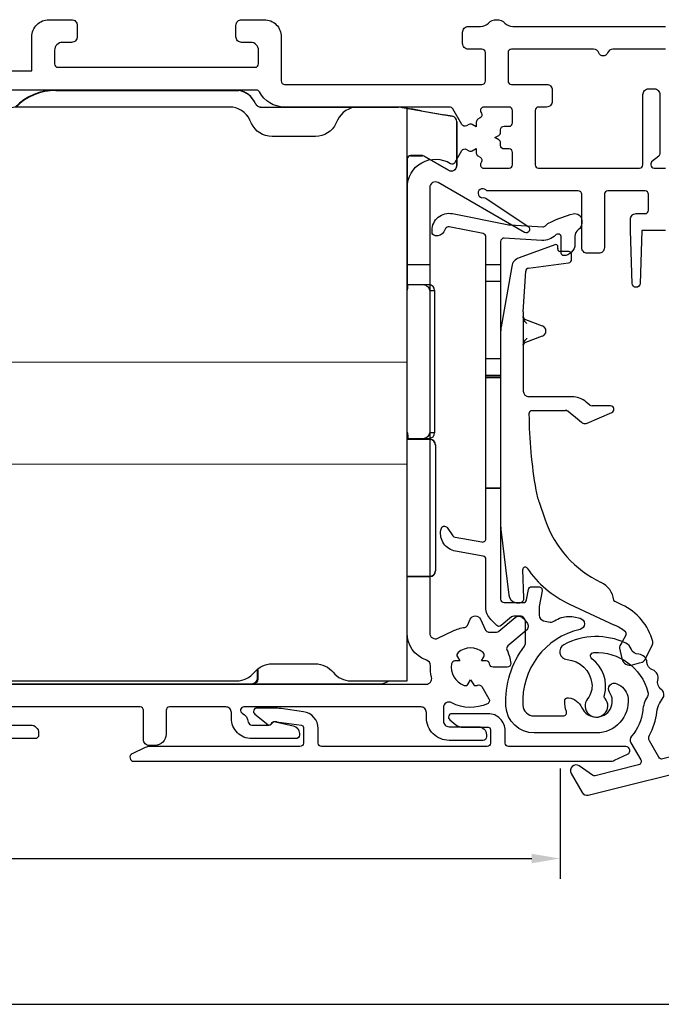
# Model space of a CAD drawing. Units: millimetres. Extents: x 30 to 1668, y 46 to 1517.
# Drawn here: x 659 to 715, y 1291 to 1378 of the extents above; entities that cross this region are included whole.
import ezdxf

# ---------------------------------------------------------------- set-up
doc = ezdxf.new("R2010")
doc.units = ezdxf.units.MM
doc.layers.add('Dimensions', color=7, linetype='Continuous', lineweight=25, true_color=0x008000)
for name, color, linetype, lineweight in [('G0008350 SPR 50-82 IVV AIR COMF', 7, 'Continuous', 25), ('G0008351 SPR 80-112 IVV AIR COMF', 7, 'Continuous', 25), ('G0008376 CLIPS POS IVV AIR COMF', 7, 'Continuous', 25), ('G0008385 MOUSS M IVV AIR', 7, 'Continuous', 13), ('P0345410 PRF A VALVE IVV AIR COMF', 7, 'Continuous', 25), ('P0346510 PRF P BOD IVV AIR COMF 50-82', 7, 'Continuous', 25), ('P0346610 PRF P BOD IVV AIR COMF 80-112', 7, 'Continuous', 25), ('P0349010 PRF A BOT 30 IVV AIR COMF', 7, 'Continuous', 25), ('P0349330 PRF A INS IVV AIR COMF PONS', 7, 'Continuous', 25)]:
    doc.layers.add(name, color=color, linetype=linetype, lineweight=lineweight)
doc.styles.add('RP_TXT', font='isocpeur.ttf', dxfattribs={"width": 0.9})
doc.dimstyles.new('RP_DIM', dxfattribs={"dimtxt": 2.5, "dimasz": 2.5, "dimexe": 1.8, "dimexo": 0.63, "dimgap": 1, "dimtad": 1, "dimdsep": 46, "dimtxsty": 'RP_TXT', "dimcen": 1, "dimclrd": 256, "dimclre": 256, "dimclrt": 256, "dimazin": 2, "dimtfac": 0.7, "dimtmove": 0, "dimatfit": 3, "dimfxl": 0.18, "dimtfill": 1, "dimtolj": 1, "dimlwd": -1, "dimlwe": -1, "dimarcsym": 0})

# ---------------------------------------------------------------- blocks, each defined once
blk = doc.blocks.new('*D78')
at = {"layer": 'Defpoints', "color": 0, "transparency": 16777216}
for p in [(706.542, 1312.306), (594.542, 1307.495), (706.542, 1303.733)]:
    blk.add_point(p, dxfattribs=at)
at = {"layer": 'Dimensions', "transparency": 16777216}
for p, q in [((706.542, 1311.676), (706.542, 1301.933)), ((594.542, 1306.865), (594.542, 1301.933)), ((597.042, 1303.733), (704.042, 1303.733))]:
    blk.add_line(p, q, dxfattribs=at)
for points in [[(597.042, 1304.15), (597.042, 1303.317), (594.542, 1303.733)], [(704.042, 1304.15), (704.042, 1303.317), (706.542, 1303.733)]]:
    blk.add_solid(points, dxfattribs=at)
at = {"layer": 'Dimensions', "transparency": 16777216, "insert": (650.542, 1305.983), "char_height": 2.5, "attachment_point": 5, "style": 'RP_TXT', "bg_fill": 3, "box_fill_scale": 1.1, "bg_fill_color": 256, "bg_fill_true_color": 13158600, "bg_fill_transparency": 0}
blk.add_mtext('\\A1;83-112', dxfattribs=at)
blk = doc.blocks.new('P0349310 PRF A INS V2 IVV AIR COMF')
at = {"layer": 'P0349330 PRF A INS IVV AIR COMF PONS'}
for p, q in [((1.35, 35.513), (2.65, 35.513)), ((2.65, 34.002), (1.35, 34.002)), ((1.35, 27.224), (2.65, 27.224)), ((2.65, 25.713), (1.35, 25.713)), ((2.65, 25.563), (1.35, 25.563)), ((2.65, 25.515), (1.35, 25.515)), ((1.35, 15.811), (2.65, 15.811)), ((2.65, 15.763), (1.35, 15.763))]:
    blk.add_line(p, q, dxfattribs=at)
blk.add_lwpolyline([(1.35, 37.944, 0.358121), (1.108, 38.238), (-1.882, 38.829, 0.320997), (-2.2, 38.685), (-2.37, 38.39, -0.320997), (-3.112, 38.053), (-3.158, 38.062, -0.358121), (-3.4, 38.357), (-3.4, 38.527, -0.472623), (-1.609, 39.999), (3.219, 39.044, 0.033243), (3.483, 39.01), (6.366, 38.83, 0.223987), (6.604, 38.924, -0.095825), (7.065, 39.259, -0.043979), (9.045, 39.98, -0.492945), (9.8, 39.4), (9.8, 39.149, -0.245393), (9.5, 38.574, 0.245393), (9.2, 38), (9.2, 37.3, -0.414214), (8.2, 36.3, -0.414214), (8, 36.5), (8, 37.9, 0.680433), (7.481, 38.105, -0.223987), (6.292, 37.632), (2.969, 37.839, 0.432583), (2.65, 37.54), (2.65, 6, 0.414214), (2.95, 5.7), (4.648, 5.7, 0.36397), (4.944, 5.948), (5.103, 6.852, -0.36397), (5.399, 7.1), (6.008, 7.1, -0.466308), (6.303, 6.748), (6.058, 5.355, 0.043661), (6.05, 5.268), (6.05, 4.592, 0.351658), (6.442, 4.104), (7.026, 3.975, 0.182561), (7.236, 4.005, -0.021616), (7.855, 4.312, -0.160313), (9.099, 4.437), (9.655, 4.314, -0.800279), (9.658, 3.338, 0.365485), (4.61, -3.355, 0.398318), (5.608, -4.3), (8.166, -4.3, 0.514035), (8.45, -3.903, -0.082773), (8.3, -2.995, -0.449901), (8.637, -2.698, -0.26259), (9.823, -3.573, 1.097014), (12.25, -2.202, -0.338202), (12.278, -1.596), (12.291, -1.581, -0.349216), (12.901, -1.457), (13.076, -1.546, -0.257785), (13.889, -2.747, -0.440942), (11.1, -5.8), (5.608, -5.8, -0.398318), (3.112, -3.436, -0.178824), (4.747, 1.862, 0.164778), (4.85, 2.166), (4.85, 4, 0.414214), (4.35, 4.5), (3.809, 4.5, 0.176327), (3.616, 4.43), (2.711, 3.67, -0.388879), (2.306, 3.688), (1.789, 4.205, -0.198912), (1.35, 5.265), (1.35, 9.511, 0.36397), (1.102, 9.806), (-1.328, 10.235, -0.414214), (-2.626, 12.088), (-2.608, 12.187, -0.668179), (-2.067, 12.307), (-1.561, 11.584, 0.198912), (-1.367, 11.46), (0.998, 11.043, 0.466308), (1.35, 11.339)], format="xyb", close=True, dxfattribs=at)
blk = doc.blocks.new('G0008376 CLIPS POS IVV AIR COMF')
at = {"layer": 'G0008376 CLIPS POS IVV AIR COMF'}
for p, q in [((7.436, 37.258), (4.27, 36.106)), ((8, 36.664), (7.872, 36.664)), ((8.609, 36.664), (8, 36.664)), ((5.121, 35.201), (8.648, 35.667)), ((8.909, 35.964), (8.909, 36.364)), ((3.627, 35.34), (2.688, 30.015)), ((4.651, 31.338), (4.861, 34.921)), ((4.65, 31.309), (4.65, 30.898)), ((4.65, 30.898), (4.65, 30.851)), ((4.65, 30.851), (4.65, 28.449)), ((4.845, 30.654), (6.32, 30.117)), ((2.65, 29.581), (2.65, 12.453)), ((6.32, 29.183), (4.845, 28.646)), ((4.65, 28.449), (4.65, 28.402)), ((4.65, 28.402), (4.65, 24.35)), ((8.922, 23.85), (5.15, 23.85)), ((5.451, 22.649), (8.334, 22.649)), ((10.52, 23.12), (10.208, 23.382)), ((12.35, 23.05), (10.713, 23.05)), ((8.655, 22.533), (9.063, 22.191)), ((9.063, 22.191), (9.77, 21.598)), ((10.291, 21.523), (12.47, 22.475)), ((6.039, 14.543), (6.579, 12.988)), ((2.669, 12.148), (3.379, 6.367)), ((4.71, 6.1), (4.614, 8.622)), ((4.339, 5.682), (4.393, 5.693)), ((8.72, 5.571), (12.703, 3.714)), ((12.696, 5.814), (12.624, 5.847)), ((13.345, 5.511), (12.696, 5.814)), ((13.71, 2.88), (13.333, 2.171)), ((13.333, 2.171), (13.173, 1.871)), ((15.328, 0.598), (16.022, 1.903)), ((13.145, 1.666), (13.345, 0.756)), ((14.29, 0.198), (14.89, 0.375)), ((14.89, 0.375), (15.148, 0.452))]:
    blk.add_line(p, q, dxfattribs=at)
for centre, radius, start, end in [((7.504, 37.07), 0.2, 359.51969, 110), ((7.872, 36.864), 0.2, 162.65583, 270), ((7.204, 37.073), 0.5, 342.65583, 359.51969), ((8.609, 36.364), 0.3, 36.15558, 90), ((8.609, 36.364), 0.3, 0, 36.15558), ((4.612, 35.166), 1, 110, 170), ((8.609, 35.964), 0.3, 277.52367, 0), ((5.16, 34.903), 0.3, 97.52367, 176.64366), ((5.15, 31.309), 0.5, 176.64366, 180), ((5.15, 29.581), 2.5, 170, 180), ((6.15, 29.65), 0.497, 290, 70), ((5.15, 24.35), 0.5, 180, 270), ((8.922, 21.85), 2, 50, 90), ((8.334, 22.15), 0.5, 50, 70.26191), ((10.713, 23.35), 0.3, 230, 270), ((12.35, 22.75), 0.3, 293.61297, 90), ((45.15, 22.584), 40.002, 180.38078, 190.02555), ((10.091, 21.981), 0.5, 230, 247.52326), ((10.091, 21.981), 0.5, 247.52326, 293.61297), ((12.65, 16.839), 6.998, 190.02555, 199.15), ((5.15, 12.453), 2.5, 180, 187), ((15.65, 16.138), 9.602, 199.15, 244.46677), ((4.813, 8.63), 0.2, 34.42105, 182.18909), ((12.65, 14), 9.3, 214.42105, 245), ((10.65, 5.67), 1.998, 7.12806, 64.46677), ((4.173, 6.464), 0.8, 187, 252.75453), ((4.31, 6.084), 0.4, 286.07253, 2.18909), ((4.173, 6.464), 0.8, 252.75453, 282), ((4.31, 6.084), 0.4, 282, 286.07253), ((11.232, 0.979), 5, 14.91298, 65), ((10.589, -0.817), 5, 52.17141, 65), ((13.533, 2.974), 0.2, 332, 52.17141), ((13.438, 1.73), 0.3, 152, 192.41731), ((15.58, 2.138), 0.5, 332, 14.91298), ((14.078, 0.918), 0.75, 192.41731, 286.45032), ((15.063, 0.739), 0.3, 286.45032, 332)]:
    blk.add_arc(centre, radius, start, end, dxfattribs=at)
blk.add_ellipse((5.196, 22.32), major_axis=(0.008, -1.218), ratio=0.039138, start_param=4.68859, end_param=4.712876, dxfattribs=at)
for points, knots in [([(4.65, 30.846), (4.65, 30.856), (4.65, 30.866), (4.649, 30.883), (4.649, 30.891), (4.649, 30.903), (4.649, 30.908), (4.649, 30.912), (4.649, 30.913), (4.649, 30.913)], [-0.5491089, -0.5491089, -0.5491089, -0.5491089, -0.4443891, -0.4443891, -0.3396694, -0.3396694, -0.2349496, -0.2349496, -0.1797332, -0.1797332, -0.1797332, -0.1797332]), ([(4.649, 30.913), (4.649, 30.913), (4.649, 30.912), (4.649, 30.909), (4.649, 30.907), (4.649, 30.904), (4.649, 30.902), (4.65, 30.897), (4.651, 30.894), (4.652, 30.882), (4.653, 30.876), (4.659, 30.851), (4.659, 30.837), (4.695, 30.773), (4.706, 30.756), (4.735, 30.724), (4.749, 30.71), (4.787, 30.682), (4.812, 30.666), (4.845, 30.654)], [-0.1797332, -0.1797332, -0.1797332, -0.1797332, -0.1302299, -0.1302299, -0.1078573, -0.1078573, -0.09394, -0.09394, -0.0728444, -0.0728444, -0.0558623, -0.0558623, -0.0367703, -0.0367703, -0.0316213, -0.0316213, -0.0287027, -0.0287027, -0.0255101, -0.0255101, -0.0255101, -0.0255101]), ([(4.953, 30.296), (4.952, 30.297), (4.951, 30.298), (4.844, 30.418), (4.736, 30.54), (4.657, 30.75), (4.65, 30.807), (4.65, 30.851)], [-0.00045622, -0.00045622, -0.00045622, -0.00045622, 0, 0, 0.04745823, 0.04745823, 0.07003225, 0.07003225, 0.07003225, 0.07003225]), ([(4.65, 28.449), (4.65, 28.493), (4.657, 28.55), (4.736, 28.76), (4.844, 28.882), (4.951, 29.002), (4.952, 29.003), (4.953, 29.004)], [0, 0, 0, 0, 0.01345753, 0.01345753, 0.04174981, 0.04174981, 0.04202179, 0.04202179, 0.04202179, 0.04202179]), ([(4.845, 28.646), (4.815, 28.635), (4.79, 28.62), (4.745, 28.588), (4.728, 28.57), (4.696, 28.53), (4.686, 28.512), (4.665, 28.471), (4.662, 28.457), (4.654, 28.429), (4.653, 28.421), (4.651, 28.409), (4.65, 28.405), (4.65, 28.399), (4.649, 28.397), (4.649, 28.392), (4.649, 28.391), (4.649, 28.388), (4.649, 28.387), (4.649, 28.387)], [0.0255101, 0.0255101, 0.0255101, 0.0255101, 0.0284822, 0.0284822, 0.0324896, 0.0324896, 0.0389617, 0.0389617, 0.0515061, 0.0515061, 0.0711504, 0.0711504, 0.0881404, 0.0881404, 0.1073508, 0.1073508, 0.1348869, 0.1348869, 0.1797332, 0.1797332, 0.1797332, 0.1797332]), ([(4.649, 28.387), (4.649, 28.387), (4.649, 28.387), (4.649, 28.387), (4.649, 28.391), (4.649, 28.4), (4.649, 28.406), (4.65, 28.421), (4.65, 28.43), (4.65, 28.444), (4.65, 28.449), (4.65, 28.454)], [0.1797332, 0.1797332, 0.1797332, 0.1797332, 0.1839877, 0.1839877, 0.2887075, 0.2887075, 0.3934273, 0.3934273, 0.498147, 0.498147, 0.5491089, 0.5491089, 0.5491089, 0.5491089]), ([(5.285, 22.601), (5.271, 22.592), (5.256, 22.581), (5.229, 22.555), (5.216, 22.54), (5.193, 22.508), (5.183, 22.49), (5.166, 22.452), (5.159, 22.432), (5.151, 22.391), (5.148, 22.37), (5.148, 22.348)], [0, 0, 0, 0, 0.01176214, 0.01176214, 0.02352427, 0.02352427, 0.03528641, 0.03528641, 0.04704854, 0.04704854, 0.05881068, 0.05881068, 0.05881068, 0.05881068]), ([(5.285, 22.601), (5.295, 22.607), (5.305, 22.613), (5.325, 22.623), (5.335, 22.627), (5.356, 22.634), (5.366, 22.638), (5.388, 22.643), (5.399, 22.645), (5.417, 22.647), (5.423, 22.648), (5.432, 22.648), (5.435, 22.648), (5.442, 22.649), (5.446, 22.649), (5.45, 22.649), (5.45, 22.649), (5.451, 22.649)], [0, 0, 0, 0, 0.00777803, 0.00777803, 0.01555607, 0.01555607, 0.0233341, 0.0233341, 0.03111214, 0.03111214, 0.03500116, 0.03500116, 0.03676195, 0.03676195, 0.03866077, 0.03866077, 0.03889017, 0.03889017, 0.03889017, 0.03889017]), ([(8.334, 22.649), (8.336, 22.649), (8.338, 22.649), (8.341, 22.649), (8.343, 22.649), (8.347, 22.649), (8.349, 22.649), (8.352, 22.648), (8.354, 22.648), (8.357, 22.648), (8.359, 22.648), (8.361, 22.648)], [0, 0, 0, 0, 0.000807179, 0.000807179, 0.001614359, 0.001614359, 0.002421538, 0.002421538, 0.003228718, 0.003228718, 0.004035897, 0.004035897, 0.004035897, 0.004035897]), ([(8.505, 22.62), (8.496, 22.623), (8.487, 22.626), (8.469, 22.631), (8.459, 22.634), (8.441, 22.638), (8.431, 22.64), (8.412, 22.643), (8.402, 22.644), (8.382, 22.647), (8.372, 22.648), (8.361, 22.648)], [0.06205629, 0.06205629, 0.06205629, 0.06205629, 0.06728491, 0.06728491, 0.07251353, 0.07251353, 0.07774215, 0.07774215, 0.08297077, 0.08297077, 0.08819939, 0.08819939, 0.08819939, 0.08819939]), ([(8.503, 22.621), (8.503, 22.62), (8.504, 22.62), (8.505, 22.62), (8.505, 22.62), (8.505, 22.62), (8.506, 22.62), (8.506, 22.619), (8.506, 22.619), (8.506, 22.619), (8.506, 22.619), (8.506, 22.62), (8.505, 22.62), (8.501, 22.621), (8.496, 22.623), (8.477, 22.63), (8.453, 22.637), (8.402, 22.647), (8.385, 22.649), (8.373, 22.65)], [0, 0, 0, 0, 0.00016967, 0.00016967, 0.00028291, 0.00028291, 0.00038641, 0.00038641, 0.00051765, 0.00051765, 0.00075737, 0.00075737, 0.00135179, 0.00135179, 0.0032883, 0.0032883, 0.00933979, 0.00933979, 0.01577707, 0.01577707, 0.01577707, 0.01577707]), ([(12.622, 5.848), (12.634, 5.843), (12.644, 5.837), (12.663, 5.828), (12.672, 5.824), (12.687, 5.817), (12.693, 5.814), (12.703, 5.809), (12.706, 5.807), (12.707, 5.807), (12.707, 5.807), (12.707, 5.807)], [0.27157309, 0.27157309, 0.27157309, 0.27157309, 0.27712045, 0.27712045, 0.28266781, 0.28266781, 0.28821517, 0.28821517, 0.29376253, 0.29376253, 0.29416487, 0.29416487, 0.29416487, 0.29416487]), ([(12.624, 5.847), (12.623, 5.847), (12.623, 5.848), (12.623, 5.848), (12.622, 5.848), (12.622, 5.848), (12.622, 5.848), (12.622, 5.848)], [0, 0, 0, 0, 0.0001221009, 0.0001221009, 0.0002040388, 0.0002040388, 0.0002063184, 0.0002063184, 0.0002063184, 0.0002063184]), ([(12.707, 5.807), (12.707, 5.807), (12.707, 5.807), (12.705, 5.808), (12.704, 5.808), (12.703, 5.809), (12.702, 5.81), (12.699, 5.811), (12.698, 5.812), (12.692, 5.816), (12.689, 5.818), (12.679, 5.827), (12.672, 5.83), (12.652, 5.861), (12.648, 5.868), (12.639, 5.888), (12.635, 5.901), (12.632, 5.918)], [0.294164868, 0.294164868, 0.294164868, 0.294164868, 0.29584806, 0.29584806, 0.296648544, 0.296648544, 0.297125753, 0.297125753, 0.297836513, 0.297836513, 0.298398468, 0.298398468, 0.299019512, 0.299019512, 0.299164703, 0.299164703, 0.299309894, 0.299309894, 0.299309894, 0.299309894])]:
    blk.add_open_spline(points, degree=3, knots=knots, dxfattribs=at)
for points in [[(8.373, 22.65), (8.36, 22.651), (8.347, 22.652), (8.334, 22.652)], [(12.622, 5.848), (12.622, 5.848), (12.622, 5.848), (12.622, 5.848)]]:
    blk.add_open_spline(points, degree=3, dxfattribs=at)
blk = doc.blocks.new('P0345410 PRF A VALVE IN 2 IVV AIR COMF')
at = {"layer": 'P0345410 PRF A VALVE IVV AIR COMF'}
blk.add_lwpolyline([(15.589, -2.577, 0.108358), (15.178, -3.822, -0.154178), (14.196, -6.088, 0.319951), (14.14, -6.666), (15.011, -8.175, -0.498582), (14.824, -8.616), (10.998, -9.57, -0.217121), (10.754, -9.524), (9.587, -8.707, 0.802585), (8.867, -9.367), (9.83, -11.034, 0.334595), (10.384, -11.269), (42.92, -3.156, 0.414214), (43.285, -2.55), (43.164, -2.065, 0.414214), (42.557, -1.701), (35.804, -3.385, -0.414214), (35.44, -3.166), (35.238, -2.357, 0.267949), (34.891, -1.998), (34.391, -1.854, 0.57735), (34.142, -2.095), (34.47, -3.408, -0.414214), (34.251, -3.772), (32.893, -4.111, -0.414214), (32.529, -3.892), (31.365, 0.775, -0.334595), (31.506, 1.107), (48.978, 11.194, 0.414214), (49.087, 11.604), (48.837, 12.037, 0.414214), (47.881, 12.293), (42.295, 9.068, -0.414214), (41.886, 9.178), (39.886, 12.642, -0.414214), (39.959, 12.915), (40.578, 13.273, 0.531709), (40.602, 13.604), (38.711, 15.081, 0.305731), (37.818, 15.143), (37.679, 15.063, 0.414214), (37.57, 14.653), (41.02, 8.678, -0.414214), (40.91, 8.268), (32.942, 3.668, -0.414214), (32.532, 3.778), (29.082, 9.753, 0.414214), (28.673, 9.863), (28.534, 9.783, 0.305731), (28.142, 8.979), (28.475, 6.603, 0.531709), (28.774, 6.457), (29.393, 6.815, -0.414214), (29.666, 6.742), (31.666, 3.278, -0.414214), (31.557, 2.868), (27.348, 0.438, 0.198912), (27.115, 0.134), (26.927, -0.565, 0.668179), (27.221, -0.79), (29.604, 0.586, -0.498582), (29.898, 0.461), (31.074, -4.255, -0.414214), (30.855, -4.619), (16.944, -8.087, -0.334595), (16.611, -7.946), (15.776, -6.499, -0.263965), (15.772, -6.006, 0.101742), (16.421, -3.951, -0.109916), (16.67, -3.204), (16.986, -2.679, 0.236068), (17.021, -2.234, 0.131762), (16.786, -1.924, -0.301488), (16.521, -1.138, 0.38943), (16.051, -0.239, -0.301488), (15.557, 0.427, 0.38943), (14.832, 1.136, -0.303752), (14.154, 1.622, 0.195552), (13.695, 2.121, 0.236259), (8.236, 1.986, 0.749752), (8.509, 0.67, -0.358817), (10.703, -1.451, -0.200097), (10.32, -2.774, 2.126978), (11.86, -2.75, -0.251309), (11.8, -2.473, 0.31303), (10.699, 0.753, -0.704773), (10.862, 1.294, -0.354278), (15.643, -2.194, -0.201263)], format="xyb", close=True, dxfattribs=at)
blk = doc.blocks.new('P0349010 PRF A BOTT 30 V2 IVV AIR COMF')
at = {"layer": 'P0349010 PRF A BOT 30 IVV AIR COMF'}
blk.add_lwpolyline([(13.848, -7.667, 0.802585), (13.7, -7), (3.35, -7, -0.414214), (3.05, -6.7), (3.05, -5.6, 0.414214), (1.55, -4.1), (-1.65, -4.1, 0.70673), (-1.839, -4.633), (-1.29, -5.077, 0.171831), (-0.661, -5.3), (1.55, -5.3, -0.414214), (1.75, -5.5), (1.75, -6.7, -0.414214), (1.45, -7), (-13.15, -7, -0.414214), (-13.45, -6.7), (-13.45, -5.409, 0.373885), (-14.741, -3.924), (-16.699, -3.649, 0.034921), (-17.395, -3.6), (-18.85, -3.6, 0.710554), (-19.036, -4.135), (-17.874, -5.057, 0.542612), (-17.556, -4.95, -0.341999), (-17.363, -4.8), (-17.15, -4.8, -0.034921), (-17.108, -4.803), (-14.922, -5.11, -0.373885), (-14.75, -5.308), (-14.75, -6.7, -0.414214), (-15.05, -7), (-28.269, -7, 0.109518), (-28.692, -7.094), (-29.848, -7.633, 0.802585), (-29.7, -8.3), (12.269, -8.3, 0.109518), (12.692, -8.206)], format="xyb", close=True, dxfattribs=at)
blk = doc.blocks.new('P0346610 PRF P BOD IVV AIR COMF 80-112')
at = {"layer": 'P0346610 PRF P BOD IVV AIR COMF 80-112'}
blk.add_line((70, -13.9), (72, -13.9), dxfattribs=at)
for points in [[(33.546, -50.9), (71.675, -50.9, 0.489327), (72.16, -50.277, -0.071894), (72.053, -49.267, 0.325661), (71.724, -48.778), (71.645, -48.749, -0.315299), (70, -46.4), (70, -7.1, -0.588598), (73.822, -4.978, 0.424083), (74.24, -4.873), (74.834, -3.845, -0.414214), (75.244, -3.736), (75.45, -3.855, 0.267949), (75.75, -3.855), (76.1, -3.653), (76.1, -4.057, 0.267949), (76.25, -4.317), (76.456, -4.436, -0.414214), (76.566, -4.845), (76.506, -4.95, 0.57735), (76.765, -5.4), (79, -5.4, 0.414214), (79.3, -5.1), (79.3, -4, 0.414214), (79, -3.7), (78.55, -3.7, -0.414214), (78.25, -3.4), (78.25, -3.162, 0.267949), (78.1, -2.902), (77.75, -2.7), (78.1, -2.498, 0.267949), (78.25, -2.238), (78.25, -2, -0.414214), (78.55, -1.7), (79, -1.7, 0.414214), (79.3, -1.4), (79.3, -0.3, 0.414214), (79, 0), (76.765, 0, 0.57735), (76.506, -0.45), (76.566, -0.555, -0.414214), (76.456, -0.964), (76.25, -1.083, 0.267949), (76.1, -1.343), (76.1, -1.747), (75.75, -1.545, 0.267949), (75.45, -1.545), (75.244, -1.664, -0.414214), (74.834, -1.555), (74.023, -0.15, 0.267949), (73.763, 0), (59.191, 0, -0.278904), (56.977, 1.339, 0.278904), (56.711, 1.5), (33.658, 1.5, 0.510411)], [(34.2, 3.2), (36.9, 3.2), (36.9, 6.2, -0.414214), (38.4, 7.7), (40.4, 7.7, -0.414214), (40.9, 7.2), (40.9, 6.2, -0.414214), (40.4, 5.7), (39.6, 5.7, 0.414214), (38.9, 5), (38.9, 3.8, 0.414214), (39.2, 3.5), (56.6, 3.5, 0.414214), (56.9, 3.8), (56.9, 5, 0.414214), (56.2, 5.7), (55.4, 5.7, -0.414214), (54.9, 6.2), (54.9, 7.2, -0.414214), (55.4, 7.7), (57.4, 7.7, -0.414214), (58.9, 6.2), (58.9, 2.3, 0.414214), (59.2, 2), (76.6, 2, 0.414214), (76.9, 2.3), (76.9, 4.8, 0.414214), (76.6, 5.1), (75.4, 5.1, -0.414214), (74.9, 5.6), (74.9, 6.6, -0.414214), (75.4, 7.1), (76.472, 7.1, 0.201513), (77.186, 7.4, -0.420084), (78.614, 7.4, 0.201513), (79.328, 7.1), (92.8, 7.1, -0.414214)], [(92.8, 5.1), (88.149, 5.1, 0.317837), (87.677, 4.767, -0.707107), (86.923, 4.767, 0.317837), (86.451, 5.1), (79.2, 5.1, 0.414214), (78.9, 4.8), (78.9, 2.3, 0.414214), (79.2, 2), (82.3, 2, -0.414214), (82.8, 1.5), (82.8, 0.5, -0.414214), (82.3, 0), (81.6, 0, 0.414214), (81.3, -0.3), (81.3, -5.1, 0.414214), (81.6, -5.4), (90.5, -5.4, 0.414214), (90.8, -5.1), (90.8, 1.1, -0.414214), (91.3, 1.6), (91.8, 1.6, -0.414214), (92.3, 1.1), (92.3, -4.096, -0.221695), (92.193, -4.325), (91.571, -4.847, 0.221695), (91.5, -5), (91.5, -5.1, 0.414214), (91.8, -5.4), (92.8, -5.4, -0.414214)], [(92.8, -10.9), (90.7, -10.9), (90.55, -15.561, -0.9683), (89.85, -15.561), (89.7, -10.9), (89.7, -9.9, -0.414214), (90.2, -9.4), (91, -9.4, 0.414214), (91.3, -9.1), (91.3, -7.7, 0.414214), (91, -7.4), (87.7, -7.4, 0.414214), (87.4, -7.7), (87.4, -12.4, -0.414214), (86.9, -12.9), (85.9, -12.9, -0.414214), (85.4, -12.4), (85.4, -7.7, 0.414214), (85.1, -7.4), (77.148, -7.4, -0.196262), (76.938, -7.314, 1.645206), (76.731, -7.993, -0.196262), (76.953, -8.04), (80.676, -10.551, -0.965689), (80.359, -11.06), (72.75, -6.667, 0.57735), (72, -7.1), (72, -46.4, 0.553131), (72.718, -46.85), (74.055, -46.204, -0.076279), (75.085, -45.888, 0.252364), (75.313, -45.718), (75.568, -45.172, -0.63707), (76.474, -45.172), (76.919, -46.127, 0.291473), (77.191, -46.3), (77.891, -46.3, 0.176327), (78.084, -46.23), (79.524, -45.021, -0.414214), (80.228, -45.083), (80.55, -45.466, -0.414214), (80.488, -46.17), (78.884, -47.516, 0.34159), (78.806, -47.875, -0.088114), (79.135, -49.072, -0.441555), (78.836, -49.4), (77.577, -49.4, -0.37077), (77.281, -49.145, 0.007242), (77.273, -49.096, 0.362555), (76.977, -48.85), (76.553, -48.85), (76.765, -48.482, 0.362555), (76.699, -48.103, 0.366805), (74.501, -48.103, 0.362555), (74.435, -48.482), (74.647, -48.85), (74.223, -48.85, 0.362555), (73.927, -49.096, 0.366805), (75.027, -51, 0.362555), (75.388, -50.868), (75.6, -50.5), (75.812, -50.868, 0.362555), (76.173, -51, 0.007242), (76.22, -50.983, -0.37077), (76.589, -51.112), (77.218, -52.203, -0.441555), (77.084, -52.625, -0.234004), (73.935, -52.535, 0.565647), (73.2, -52.977), (73.2, -54.15, 0.414214), (73.7, -54.65), (76.3, -54.65, -0.414214), (77, -55.35), (77, -55.55, -0.414214), (76.7, -55.85), (73.7, -55.85, -0.414214), (71.7, -53.85), (71.7, -53.4, 0.414214), (71.2, -52.9), (55.6, -52.9, 0.784901), (55.462, -53.466, -0.248138), (55.993, -54.235, 0.380013), (56.291, -54.5), (57.81, -54.5, 0.267949), (58.07, -54.35, -0.329751), (58.397, -54.208), (59.957, -54.568, -0.349216), (60.5, -55.25), (60.5, -55.4, -0.414214), (60.2, -55.7), (56.3, -55.7, -0.414214), (54.5, -53.9), (54.5, -53.4, 0.414214), (54, -52.9), (49.05, -52.9, 0.414214), (48.75, -53.2), (48.75, -55.3, -0.414214), (47.75, -56.3), (47.25, -56.3, -0.414214), (46.75, -55.8), (46.75, -53.2, 0.414214), (46.45, -52.9), (33.69, -52.9, 0.331679)], [(33.227, -54.5), (36.8, -54.5, -0.414214), (37.5, -55.2), (37.5, -55.4, -0.414214), (37.2, -55.7), (33.399, -55.7, -0.192725)]]:
    blk.add_lwpolyline(points, format="xyb", dxfattribs=at)
blk = doc.blocks.new('G0008351 SPR IVV AIR COMF 80-112')
at = {"layer": 'G0008350 SPR 50-82 IVV AIR COMF'}
for p, q in [((3.698, -2.817), (4.79, 1.261)), ((4.824, 1.217), (3.731, -2.861)), ((4.79, 1.261), (4.824, 1.217)), ((5.08, 1.483), (5.798, 1.483)), ((5.114, 1.439), (5.08, 1.483)), ((5.762, 1.439), (5.114, 1.439)), ((5.798, 1.483), (5.762, 1.439)), ((6.057, 1.191), (6.094, 1.235)), ((7.213, -5.367), (6.057, 1.191)), ((6.094, 1.235), (6.993, -3.865)), ((8.6, -0.515), (9.856, 0.432)), ((9.882, 0.397), (8.711, -0.486)), ((9.856, 0.432), (9.882, 0.397)), ((8.711, -0.486), (8.6, -0.515)), ((8.739, -1.052), (8.849, -1.023)), ((9.738, -1.192), (8.739, -1.052)), ((8.849, -1.023), (9.781, -1.154)), ((9.781, -1.154), (9.738, -1.192)), ((9.996, -1.479), (10.039, -1.44)), ((10.151, -5.9), (9.996, -1.479)), ((10.039, -1.44), (10.194, -5.898)), ((-8.295, -3.057), (-1.175, -3.306)), ((-8.218, -3.104), (-8.295, -3.057)), ((-1.132, -3.351), (-8.218, -3.104)), ((-0.575, -2.817), (3.698, -2.817)), ((-0.531, -2.861), (-0.575, -2.817)), ((3.731, -2.861), (-0.531, -2.861)), ((3.698, -2.817), (3.731, -2.861)), ((6.993, -3.865), (6.986, -3.869)), ((7.247, -5.347), (6.986, -3.869)), ((7.089, -4.047), (7.095, -4.043)), ((9.658, -6.202), (7.089, -4.047)), ((7.095, -4.043), (9.654, -6.189)), ((-8.413, -5.914), (-9.196, -4.557)), ((-9.196, -4.557), (-9.119, -4.603)), ((-9.119, -4.603), (-8.427, -5.801)), ((-7.878, -5.728), (-7.621, -4.771)), ((-7.588, -4.815), (-7.863, -5.841)), ((-7.621, -4.771), (-7.588, -4.815)), ((-7.321, -4.548), (-0.879, -4.773)), ((-7.288, -4.593), (-7.321, -4.548)), ((-0.88, -4.817), (-7.288, -4.593)), ((-0.88, -4.817), (-0.879, -4.773)), ((1.331, -4.817), (-0.88, -4.817)), ((-0.879, -4.773), (1.347, -4.773)), ((1.347, -4.773), (1.331, -4.817)), ((-8.427, -5.801), (-8.413, -5.914)), ((-7.863, -5.841), (-7.878, -5.728)), ((4.545, -5.987), (4.561, -5.943)), ((6.746, -7.833), (4.545, -5.987)), ((4.561, -5.943), (6.774, -7.8)), ((7.247, -5.347), (7.213, -5.367)), ((7.555, -5.959), (7.589, -5.94)), ((8.014, -6.344), (7.555, -5.959)), ((8.027, -6.307), (7.589, -5.94)), ((10.151, -5.9), (10.194, -5.898)), ((8.027, -6.307), (8.014, -6.344)), ((8.335, -6.461), (8.348, -6.424)), ((9.651, -6.461), (8.335, -6.461)), ((9.651, -6.424), (8.348, -6.424)), ((9.651, -6.424), (9.651, -6.461)), ((6.746, -7.833), (6.774, -7.8)), ((11.082, -14.984), (11.125, -14.975))]:
    blk.add_line(p, q, dxfattribs=at)
for centre, radius, start, end in [((10.458, -0.367), 1, 21.5331, 127), ((10.458, -0.367), 0.956, 22.56832, 127), ((9.651, -5.917), 0.544, 270, 2), ((9.651, -5.917), 0.507, 270, 344.53625), ((9.651, -5.917), 0.5, 347.68883, 2), ((-1.611, -17.792), 13.044, 12.47304, 50), ((-1.611, -17.792), 13, 12.47304, 50)]:
    blk.add_arc(centre, radius, start, end, dxfattribs=at)
for centre, major_axis, ratio, start_param, end_param in [((5.08, 1.183), (0.238, 0.183), 0.99994, 0.916327, 2.225266), ((5.114, 1.139), (-0.183, 0.238), 0.99994, 5.628716, 6.937655), ((5.761, 1.139), (0.193, 0.23), 0.999935, 5.585086, 6.981285), ((5.798, 1.183), (0.23, -0.193), 0.999935, 0.872697, 2.268896), ((8.781, -0.754), (-0.291, -0.075), 0.99974, 5.10518, 7.461191), ((8.891, -0.726), (-0.291, -0.075), 0.99974, 5.10518, 7.461191), ((9.697, -1.489), (-0.201, 0.223), 0.999935, 4.014289, 5.410489), ((9.739, -1.451), (0.223, 0.201), 0.999935, 5.585086, 6.981285), ((-8.33, -4.057), (-0.857, 0.515), 0.999838, 5.218603, 7.347767), ((-8.253, -4.103), (-0.857, 0.515), 0.999838, 5.218603, 7.347767), ((-0.575, -3.117), (0.212, 0.212), 0.999924, 0.785436, 2.170079), ((-0.531, -3.161), (-0.212, 0.212), 0.999924, 5.497825, 6.88508), ((7.282, -3.817), (-0.26, -0.15), 0.999957, 5.934133, 6.632237), ((7.288, -3.813), (-0.15, 0.26), 0.999957, 1.221744, 1.919848), ((-7.331, -4.848), (-0.178, 0.241), 0.999938, 5.611264, 6.955107), ((-7.298, -4.893), (-0.241, -0.178), 0.999938, 4.040468, 5.38431), ((1.331, -9.817), (-4.698, 1.71), 0.999957, 4.363337, 5.061441), ((1.347, -9.774), (1.71, 4.699), 0.999957, 5.934133, 6.632237), ((-8.168, -5.651), (0.039, -0.298), 0.99974, 5.10518, 7.461191), ((-8.153, -5.764), (0.039, -0.298), 0.99974, 5.10518, 7.461191), ((8.198, -5.193), (-0.866, -0.5), 0.999957, 5.934133, 6.632237), ((8.232, -5.174), (-0.866, -0.5), 0.999957, 5.934133, 6.632237), ((9.847, -5.96), (0.284, 0.097), 0.999858, 3.685423, 5.739355), ((8.335, -5.961), (-0.171, -0.47), 0.999957, 5.934133, 6.632237), ((8.348, -5.924), (-0.171, -0.47), 0.999957, 5.934133, 6.632237)]:
    blk.add_ellipse(centre, major_axis=major_axis, ratio=ratio, start_param=start_param, end_param=end_param, dxfattribs=at)
for points, knots in [([(-0.87, -3.062), (-0.876, -3.093), (-0.887, -3.123), (-0.918, -3.18), (-0.938, -3.205), (-0.99, -3.253), (-1.024, -3.274), (-1.097, -3.301), (-1.136, -3.307), (-1.175, -3.306)], [-0.0427016, -0.0427016, -0.0427016, -0.0427016, -0.03306998, -0.03306998, -0.02343848, -0.02343848, -0.01171968, -0.01171968, 0, 0, 0, 0]), ([(-1.175, -3.306), (-1.168, -3.313), (-1.161, -3.321), (-1.153, -3.328), (-1.149, -3.333), (-1.145, -3.337), (-1.138, -3.344), (-1.135, -3.348), (-1.132, -3.351)], [-0.5305374, -0.5305374, -0.5305374, -0.5305374, -0.2803993, -0.2803993, -0.2803993, -0.1401996, -0.1401996, -0.0304982, -0.0304982, -0.0304982, -0.0304982]), ([(-1.132, -3.351), (-1.093, -3.352), (-1.054, -3.346), (-0.98, -3.319), (-0.947, -3.298), (-0.894, -3.25), (-0.874, -3.225), (-0.843, -3.168), (-0.832, -3.138), (-0.826, -3.106)], [0, 0, 0, 0, 0.01171968, 0.01171968, 0.02343848, 0.02343848, 0.03310941, 0.03310941, 0.04278045, 0.04278045, 0.04278045, 0.04278045]), ([(-0.826, -3.106), (-0.829, -3.103), (-0.833, -3.099), (-0.84, -3.092), (-0.844, -3.088), (-0.848, -3.084), (-0.855, -3.076), (-0.863, -3.069), (-0.87, -3.062)], [0.0304548, 0.0304548, 0.0304548, 0.0304548, 0.1401996, 0.1401996, 0.2803993, 0.2803993, 0.2803993, 0.5305374, 0.5305374, 0.5305374, 0.5305374]), ([(9.658, -6.202), (9.688, -6.227), (9.722, -6.246), (9.797, -6.27), (9.836, -6.274), (9.914, -6.268), (9.952, -6.257), (10.021, -6.222), (10.052, -6.198), (10.092, -6.151), (10.105, -6.133), (10.126, -6.094), (10.134, -6.074), (10.14, -6.052)], [0, 0, 0, 0, 0.01172026, 0.01172026, 0.02343922, 0.02343922, 0.03515753, 0.03515753, 0.04687635, 0.04687635, 0.05350298, 0.05350298, 0.0601304, 0.0601304, 0.0601304, 0.0601304]), ([(10.14, -6.052), (10.14, -6.048), (10.14, -6.043), (10.14, -6.038), (10.14, -6.034), (10.14, -6.03), (10.14, -6.025), (10.14, -6.024), (10.14, -6.024)], [-0.11001523, -0.11001523, -0.11001523, -0.11001523, -0.07018111, -0.07018111, -0.07018111, -0.03509055, -0.03509055, -0.03000435, -0.03000435, -0.03000435, -0.03000435]), ([(9.654, -6.189), (9.654, -6.19), (9.654, -6.19), (9.655, -6.192), (9.655, -6.194), (9.656, -6.196), (9.657, -6.198), (9.657, -6.2), (9.658, -6.202)], [0.03000435, 0.03000435, 0.03000435, 0.03000435, 0.03509055, 0.03509055, 0.07018111, 0.07018111, 0.07018111, 0.11001523, 0.11001523, 0.11001523, 0.11001523])]:
    blk.add_open_spline(points, degree=3, knots=knots, dxfattribs=at)
at = {"layer": 'G0008351 SPR 80-112 IVV AIR COMF'}
for p, q in [((15.132, 0), (15.534, 1.5)), ((15.177, 0), (15.567, 1.456)), ((15.534, 1.5), (20.888, 1.5)), ((15.534, 1.5), (15.567, 1.456)), ((15.567, 1.456), (20.888, 1.456)), ((20.888, 1.5), (20.888, 1.456)), ((39.012, 1.5), (54.8, 1.5)), ((39.012, 1.5), (39.012, 1.456)), ((39.012, 1.456), (55.147, 1.456)), ((54.8, 1.5), (54.8, 1.485)), ((56.837, 0.064), (56.808, 0.082)), ((56.818, 0.091), (56.84, 0.077)), ((56.84, 0.077), (56.837, 0.064)), ((57.104, -0.013), (57.107, 0)), ((57.107, 0), (69.249, 0)), ((69.249, 0), (69.248, -0.013)), ((57.104, -0.013), (69.248, -0.013)), ((69.561, -0.04), (69.562, -0.027)), ((69.561, -0.04), (73.985, -0.82)), ((69.562, -0.027), (70.352, -0.167)), ((71.252, -0.325), (70.352, -0.167)), ((71.252, -0.325), (73.252, -0.678)), ((73.987, -0.808), (73.252, -0.678)), ((73.985, -0.82), (73.987, -0.808)), ((74.387, -1.3), (74.387, -5.15)), ((74.387, -1.3), (74.4, -1.3)), ((74.4, -5.15), (74.4, -1.3)), ((71.351, -4.287), (70.287, -4.287)), ((70.3, -4.3), (70.287, -4.287)), ((70.3, -4.3), (71.347, -4.3)), ((71.351, -4.287), (71.347, -4.3)), ((71.497, -4.34), (71.501, -4.327)), ((71.497, -4.34), (73.65, -5.583)), ((73.657, -5.572), (71.501, -4.327)), ((70, -4.6), (70, -15.6)), ((74.387, -5.15), (74.4, -5.15)), ((73.657, -5.572), (73.65, -5.583)), ((70.066, -15.666), (70, -15.6)), ((70.066, -15.979), (70, -15.913)), ((70.066, -15.979), (70.066, -15.666)), ((71.261, -15.667), (70.066, -15.666)), ((71.934, -15.673), (71.271, -15.667)), ((72, -16.17), (72, -28.73)), ((72, -16.17), (72.429, -16.174)), ((72.429, -16.174), (72.429, -28.726)), ((70.008, -29.292), (69.995, -29.305)), ((71.994, -29.306), (69.995, -29.305)), ((70, -29), (70.079, -28.921)), ((71.261, -29.292), (70.008, -29.292)), ((70.022, -29.292), (70.079, -29.234)), ((70.079, -29.234), (70.079, -28.921)), ((70.079, -29.234), (71.261, -29.233)), ((71.261, -29.292), (72.001, -29.299)), ((71.271, -29.233), (71.934, -29.227)), ((72.007, -29.299), (71.271, -29.292)), ((72.001, -29.299), (71.994, -29.306)), ((72.429, -28.726), (72, -28.73)), ((72.494, -29.806), (72.502, -29.798)), ((72.494, -29.806), (72.494, -40.894)), ((72.502, -29.801), (72.502, -40.899)), ((11.1, -33.66), (11.1, -30.615)), ((11.137, -33.652), (11.137, -30.458)), ((70, -41.395), (71.994, -41.394)), ((70.005, -41.408), (70, -41.413)), ((71.261, -41.408), (70.005, -41.408)), ((72.001, -41.401), (71.261, -41.408)), ((72.007, -41.401), (71.271, -41.408)), ((71.994, -41.394), (72.001, -41.401)), ((72.502, -40.902), (72.494, -40.894)), ((-7.031, -44.1), (-2, -43.213)), ((-2, -43.257), (-6.999, -44.138)), ((-6.999, -44.138), (-7.031, -44.1)), ((-8.792, -47.475), (-7.797, -44.743)), ((-7.765, -44.781), (-8.736, -47.448)), ((-7.797, -44.743), (-7.765, -44.781)), ((-6.344, -45.464), (-2, -44.698)), ((-2, -44.736), (-6.316, -45.497)), ((-7.22, -47.434), (-6.573, -45.657)), ((-6.546, -45.69), (-7.167, -47.397)), ((-6.573, -45.657), (-6.546, -45.69)), ((-6.316, -45.497), (-6.344, -45.464)), ((-8.736, -47.448), (-8.792, -47.475)), ((-7.167, -47.397), (-7.22, -47.434)), ((-6.939, -47.837), (-6.886, -47.8)), ((-2, -47.837), (-6.939, -47.837)), ((-6.886, -47.8), (-2, -47.8)), ((-8.194, -48.756), (-8.138, -48.73)), ((-6.89, -49.231), (-8.194, -48.756)), ((-8.138, -48.73), (-6.848, -49.2)), ((-6.848, -49.2), (-6.89, -49.231)), ((-6.693, -49.502), (-6.65, -49.471)), ((-6.65, -49.471), (-6.481, -54.333)), ((-4.682, -49.256), (2.287, -49.256)), ((-4.682, -49.3), (-4.682, -49.256)), ((2.287, -49.3), (-4.682, -49.3)), ((2.287, -49.256), (2.287, -49.3)), ((-6.524, -54.335), (-6.693, -49.502)), ((-5.226, -49.819), (-5.182, -49.817)), ((-5.108, -53.182), (-5.226, -49.819)), ((-5.182, -49.817), (-5.065, -53.18)), ((2.74, -49.589), (2.78, -49.57)), ((5.549, -55.611), (2.74, -49.589)), ((5.577, -55.568), (2.78, -49.57)), ((56.8, -50.356), (56.8, -49.569)), ((56.844, -50.4), (56.8, -50.356)), ((56.874, -50.369), (56.874, -49.509)), ((16.898, -51.003), (12.191, -55.71)), ((16.917, -51.046), (12.209, -55.754)), ((16.898, -51.003), (16.917, -51.046)), ((17.252, -50.856), (25.147, -50.856)), ((17.27, -50.9), (17.252, -50.856)), ((25.147, -50.9), (17.27, -50.9)), ((25.147, -50.856), (25.147, -50.9)), ((34.753, -50.856), (56.3, -50.856)), ((34.753, -50.856), (34.753, -50.9)), ((56.344, -50.9), (34.753, -50.9)), ((56.3, -50.856), (56.344, -50.9)), ((56.516, -50.869), (67.416, -50.869)), ((56.728, -50.723), (56.699, -50.751)), ((56.874, -50.369), (56.844, -50.4)), ((-5.065, -53.18), (-5.108, -53.182)), ((-4.806, -53.467), (-4.813, -53.51)), ((-3.803, -53.652), (-4.813, -53.51)), ((-4.806, -53.467), (-3.797, -53.609)), ((-3.797, -53.609), (-3.803, -53.652)), ((-6.524, -54.335), (-6.481, -54.333)), ((-4.949, -55.064), (-3.684, -54.11)), ((-3.658, -54.145), (-4.923, -55.099)), ((-3.658, -54.145), (-3.684, -54.11)), ((-4.923, -55.099), (-4.949, -55.064)), ((5.577, -55.568), (5.549, -55.611)), ((6.002, -55.9), (6.03, -55.856)), ((11.856, -55.9), (6.002, -55.9)), ((11.838, -55.856), (6.03, -55.856)), ((11.838, -55.856), (11.856, -55.9)), ((12.209, -55.754), (12.191, -55.71))]:
    blk.add_line(p, q, dxfattribs=at)
for centre, radius, start, end in [((20.888, -3.5), 5, 44.427, 90), ((20.888, -3.5), 4.956, 44.92354, 90), ((39.012, -3.5), 5, 90, 135.573), ((39.012, -3.5), 4.956, 90, 135.07646), ((54.8, -0.5), 1.987, 23.83723, 79.94065), ((54.8, -0.5), 2, 23.92878, 79.97371), ((73.9, -1.3), 0.487, 0, 80), ((73.9, -1.3), 0.5, 0, 80), ((73.9, -5.15), 0.5, 240, 0), ((73.9, -5.15), 0.487, 240, 0), ((-10.6, -19.75), 22.2, 321.06942, 12.3964), ((-10.6, -19.75), 22.244, 321.16015, 12.3964), ((-10.6, -19.75), 23.663, 323.87632, 333.45651), ((-10.6, -19.75), 23.7, 323.94174, 333.08355), ((-4.682, -49.8), 0.544, 90, 182), ((-4.682, -49.8), 0.5, 90, 182), ((2.287, -49.8), 0.544, 25, 90), ((2.287, -49.8), 0.5, 25, 90), ((25.147, -49.9), 1, 270, 338.9023), ((25.147, -49.9), 0.956, 270, 335.14738), ((34.753, -49.9), 1, 195.27211, 270), ((34.753, -49.9), 0.956, 198.86381, 270), ((-4.765, -53.17), 0.344, 182, 262), ((-4.765, -53.17), 0.3, 182, 262), ((-3.838, -53.906), 0.256, 307, 82), ((-3.838, -53.906), 0.3, 307, 82), ((-5.525, -54.3), 1, 182, 307), ((-5.525, -54.3), 0.956, 182, 307)]:
    blk.add_arc(centre, radius, start, end, dxfattribs=at)
for centre, major_axis, ratio, start_param, end_param in [((57.104, 0.487), (-0.139, -0.48), 0.999959, 6.001679, 6.564692), ((57.107, 0.5), (-0.139, -0.48), 0.999959, 6.001679, 6.564692), ((69.249, -1.8), (0.157, 1.793), 0.999962, 6.195922, 6.370448), ((69.248, -1.813), (0.157, 1.793), 0.999962, 6.195922, 6.370448), ((70.287, -4.587), (-0.212, 0.212), 0.999924, 5.497825, 6.772053), ((70.3, -4.6), (-0.212, 0.212), 0.999924, 5.497825, 7.068545), ((71.347, -4.6), (0.29, -0.078), 0.999959, 1.309007, 1.832586), ((71.351, -4.587), (0.078, 0.29), 0.999959, 6.021396, 6.544974), ((69.565, -15.978), (0.457, -0.204), 0.998974, 6.18354, 6.701915), ((71.266, -16.167), (0.734, -0.006), 0.680885, 0.005992, 1.582712), ((71.927, -16.173), (-0.465, -0.19), 0.995181, 2.755379, 4.313243), ((72.423, -16.177), (0, 0.5), 0.012735, 4.719202, 4.725202), ((69.578, -28.922), (0.457, 0.204), 0.998974, 5.864456, 6.433445), ((71.266, -28.733), (0.734, 0.006), 0.680885, 4.700473, 6.277193), ((71.266, -29.792), (0.734, -0.006), 0.680885, 1.569856, 1.582712), ((71.927, -28.727), (-0.465, 0.19), 0.995181, 1.969942, 3.527807), ((71.994, -29.806), (0.178, -0.467), 0.999082, 1.207277, 2.777998), ((72.001, -29.799), (-0.465, -0.19), 0.995181, 2.755379, 4.326099), ((72.423, -28.723), (0, 0.5), 0.012735, 4.699576, 4.705576), ((72.496, -29.804), (0, -0.5), 0.012735, 1.577609, 1.583609), ((71.266, -40.908), (0.734, 0.006), 0.680885, 4.700473, 4.713329), ((71.994, -40.894), (-0.178, -0.467), 0.999082, 0.363595, 1.934315), ((72.001, -40.901), (-0.465, 0.19), 0.995181, 1.957087, 3.527807), ((72.496, -40.896), (0, -0.5), 0.012735, 1.557983, 1.563983), ((-6.858, -45.085), (-0.766, -0.643), 0.999949, 4.188812, 5.235966), ((-6.825, -45.123), (-0.643, 0.766), 0.999949, 5.759609, 6.806762), ((-6.292, -45.759), (-0.193, 0.23), 0.999949, 5.759609, 6.806762), ((-6.264, -45.792), (-0.193, 0.23), 0.999949, 5.759609, 6.806762), ((-7.852, -47.817), (0.423, -0.906), 0.999924, 3.927029, 5.497749), ((-7.796, -47.79), (-0.906, -0.423), 0.999924, 5.497825, 7.068545), ((-6.939, -47.537), (-0.246, -0.172), 0.999884, 5.323309, 7.243062), ((-6.886, -47.5), (-0.246, -0.172), 0.999884, 5.323309, 7.243062), ((-6.993, -49.513), (-0.176, 0.243), 0.999945, 4.119003, 5.305775), ((-6.95, -49.482), (0.243, 0.176), 0.999945, 5.689799, 6.876572), ((56.3, -50.356), (0.354, -0.354), 0.999924, 5.497825, 7.068545), ((17.252, -51.356), (-0.191, 0.462), 0.999955, 5.890502, 6.675869), ((17.27, -51.4), (-0.462, -0.191), 0.999955, 4.319706, 5.105072), ((56.374, -50.369), (0.354, 0.354), 0.999924, 4.712389, 5.497825), ((67.416, -48.869), (0.765, -1.848), 0.999955, 5.890502, 6.415595), ((6.03, -55.356), (-0.269, -0.422), 0.999946, 5.715978, 6.850393), ((6.002, -55.4), (-0.422, 0.269), 0.999946, 1.003589, 2.138004), ((11.838, -55.356), (0.191, -0.462), 0.999955, 5.890502, 6.675869), ((11.856, -55.4), (-0.462, -0.191), 0.999955, 1.178113, 1.96348)]:
    blk.add_ellipse(centre, major_axis=major_axis, ratio=ratio, start_param=start_param, end_param=end_param, dxfattribs=at)
for points in [[(55.148, 1.469), (54.974, 1.485), (54.8, 1.485)], [(55.148, 1.469), (55.148, 1.463), (55.147, 1.456)]]:
    blk.add_open_spline(points, degree=2, dxfattribs=at)
for points, knots in [([(56.628, 0.311), (56.628, 0.311), (56.628, 0.311), (56.626, 0.309), (56.624, 0.308), (56.623, 0.307), (56.621, 0.306), (56.62, 0.305), (56.618, 0.303), (56.618, 0.303), (56.617, 0.303)], [0.0500021, 0.0500021, 0.0500021, 0.0500021, 0.0625407, 0.0625407, 0.1250815, 0.1250815, 0.1250815, 0.1875459, 0.1875459, 0.2000083, 0.2000083, 0.2000083, 0.2000083]), ([(56.617, 0.303), (56.637, 0.258), (56.664, 0.216), (56.728, 0.141), (56.766, 0.109), (56.808, 0.082)], [0, 0, 0, 0, 0.01481945, 0.01481945, 0.02963891, 0.02963891, 0.02963891, 0.02963891]), ([(56.818, 0.091), (56.777, 0.117), (56.739, 0.15), (56.675, 0.224), (56.648, 0.266), (56.628, 0.311)], [0, 0, 0, 0, 0.01477929, 0.01477929, 0.02955858, 0.02955858, 0.02955858, 0.02955858]), ([(56.808, 0.082), (56.808, 0.082), (56.808, 0.083), (56.81, 0.084), (56.812, 0.085), (56.813, 0.087), (56.814, 0.088), (56.816, 0.089), (56.818, 0.091), (56.818, 0.091), (56.818, 0.091)], [-0.2000083, -0.2000083, -0.2000083, -0.2000083, -0.1875459, -0.1875459, -0.1250815, -0.1250815, -0.1250815, -0.0625407, -0.0625407, -0.0500021, -0.0500021, -0.0500021, -0.0500021]), ([(11.1, -30.615), (11.1, -30.575), (11.092, -30.537), (11.063, -30.464), (11.041, -30.431), (10.986, -30.376), (10.953, -30.354), (10.882, -30.323), (10.843, -30.315), (10.765, -30.314), (10.726, -30.321), (10.656, -30.349), (10.625, -30.368), (10.571, -30.417), (10.549, -30.446), (10.533, -30.479)], [0, 0, 0, 0, 0.01173344, 0.01173344, 0.02345948, 0.02345948, 0.03517673, 0.03517673, 0.04688886, 0.04688886, 0.05860249, 0.05860249, 0.06950668, 0.06950668, 0.08041303, 0.08041303, 0.08041303, 0.08041303]), ([(10.569, -30.324), (10.566, -30.335), (10.564, -30.346), (10.558, -30.372), (10.554, -30.387), (10.551, -30.401), (10.547, -30.418), (10.543, -30.435), (10.537, -30.461), (10.535, -30.47), (10.533, -30.479)], [0.0300217, 0.0300217, 0.0300217, 0.0300217, 0.1204837, 0.1204837, 0.2409673, 0.2409673, 0.2409673, 0.3810455, 0.3810455, 0.4553245, 0.4553245, 0.4553245, 0.4553245]), ([(11.137, -30.458), (11.137, -30.419), (11.129, -30.381), (11.1, -30.308), (11.078, -30.275), (11.023, -30.22), (10.99, -30.198), (10.919, -30.167), (10.88, -30.159), (10.802, -30.158), (10.763, -30.165), (10.693, -30.193), (10.661, -30.212), (10.607, -30.262), (10.585, -30.292), (10.569, -30.324)], [0, 0, 0, 0, 0.01173388, 0.01173388, 0.02346018, 0.02346018, 0.03517744, 0.03517744, 0.04688938, 0.04688938, 0.05860282, 0.05860282, 0.06960559, 0.06960559, 0.08061061, 0.08061061, 0.08061061, 0.08061061]), ([(11.1, -30.615), (11.102, -30.606), (11.104, -30.597), (11.111, -30.57), (11.115, -30.553), (11.119, -30.536), (11.122, -30.521), (11.126, -30.507), (11.132, -30.481), (11.134, -30.47), (11.137, -30.458)], [-0.4553245, -0.4553245, -0.4553245, -0.4553245, -0.3810455, -0.3810455, -0.2409673, -0.2409673, -0.2409673, -0.1204837, -0.1204837, -0.0300217, -0.0300217, -0.0300217, -0.0300217]), ([(56.697, -50.754), (56.651, -50.8), (56.595, -50.837), (56.474, -50.887), (56.409, -50.9), (56.344, -50.9)], [0.7854484, 0.7854484, 0.7854484, 0.7854484, 1.1781725, 1.1781725, 1.5707444, 1.5707444, 1.5707444, 1.5707444]), ([(56.844, -50.4), (56.844, -50.465), (56.831, -50.531), (56.78, -50.652), (56.743, -50.707), (56.697, -50.754)], [0, 0, 0, 0, 0.3927242, 0.3927242, 0.7854484, 0.7854484, 0.7854484, 0.7854484])]:
    blk.add_open_spline(points, degree=3, knots=knots, dxfattribs=at)
blk = doc.blocks.new('G0008383 MOUSSE M IVV COMF')
blk.add_lwpolyline([(11.61, -13.25, -0.118358), (12.7, -17.79), (12.7, -31.7, -0.414214), (10.7, -33.7), (3.458, -33.7, -0.220333), (1.932, -32.994), (1.339, -32.294, 0.41461), (-0.069, -32.147), (-2.261, -33.929, 0.225861), (-3, -35.481), (-3, -37.134, 0.103148), (-2.833, -37.933, -0.103148), (-2, -41.929), (-2, -48.6), (1.422, -48.6, -0.198912), (2.836, -49.186), (4.25, -50.6), (24.964, -50.6, 0.227735), (26.525, -49.85, -0.227735), (28.087, -49.1), (31.913, -49.1, -0.227735), (33.475, -49.85, 0.227735), (35.036, -50.6), (54.964, -50.6, 0.227735), (56.525, -49.85, -0.227735), (58.087, -49.1), (61.913, -49.1, -0.227735), (63.475, -49.85, 0.227735), (65.036, -50.6), (70, -50.6), (70, 0), (65.674, 0, 0.291473), (63.862, -1.155), (63.726, -1.445, -0.291473), (61.913, -2.6), (58.087, -2.6, -0.291473), (56.274, -1.445), (56.138, -1.155, 0.291473), (54.326, 0), (35.674, 0, 0.291473), (33.862, -1.155), (33.726, -1.445, -0.291473), (31.913, -2.6), (28.087, -2.6, -0.291473), (26.274, -1.445), (26.138, -1.155, 0.291473), (24.326, 0), (10.5, 0), (10.5, -8.671, 0.118358), (11.59, -13.21)], format="xyb", close=True)
at = {"layer": 'G0008385 MOUSS M IVV AIR'}
for p, q in [((12.7, -22.5), (70, -22.5)), ((70, -31.5), (12.7, -31.5))]:
    blk.add_line(p, q, dxfattribs=at)

msp = doc.modelspace()

# ---------------------------------------------------------------- linework, layer by layer
msp.add_line((361.133, 1290.88), (1200.634, 1290.88))

# ---------------------------------------------------------------- block references
at = {"layer": 'Dimensions'}
msp.add_blockref('G0008376 CLIPS POS IVV AIR COMF', (698.642, 1320.606), dxfattribs=at)
at = {"layer": 'P0346510 PRF P BOD IVV AIR COMF 50-82'}
for name in ['G0008351 SPR IVV AIR COMF 80-112', 'G0008383 MOUSSE M IVV COMF']:
    msp.add_blockref(name, (623.042, 1370.006), dxfattribs=at)
at = {"layer": 'P0349330 PRF A INS IVV AIR COMF PONS'}
msp.add_blockref('P0349310 PRF A INS V2 IVV AIR COMF', (698.642, 1320.606), dxfattribs=at)

# ---------------------------------------------------------------- texts
at = {"insert": (344.542, 1345.88), "char_height": 10, "attachment_point": 1}
msp.add_mtext_dynamic_manual_height_columns('\\pi74.05;RAAM 83-112', width=174.04961, gutter_width=1, heights=[0], dxfattribs=at)

# ---------------------------------------------------------------- dimensions: what is measured, and where the dimension line sits
at = {"layer": 'Dimensions'}
dim = msp.add_linear_dim(base=(706.542, 1303.733), p1=(594.542, 1307.495), p2=(706.542, 1312.306), text='83-112', dimstyle='RP_DIM', override={"dimscale": 1, "dimtix": 0, "dimtofl": 1, "dimtmove": 0, "dimatfit": 3}, dxfattribs=at)
dim.commit()
dim.dimension.update_dxf_attribs({"geometry": '*D78', "text_midpoint": (650.542, 1305.983)})

# ---------------------------------------------------------------- next in the draw order: block references
msp.add_blockref('P0346610 PRF P BOD IVV AIR COMF 80-112', (623.042, 1370.006), dxfattribs=at)
at = {"layer": 'P0345410 PRF A VALVE IVV AIR COMF'}
msp.add_blockref('P0345410 PRF A VALVE IN 2 IVV AIR COMF', (698.642, 1320.606), dxfattribs=at)
at = {"layer": 'P0349010 PRF A BOT 30 IVV AIR COMF'}
msp.add_blockref('P0349010 PRF A BOTT 30 V2 IVV AIR COMF', (698.642, 1320.606), dxfattribs=at)

doc.saveas('drawing.dxf')
